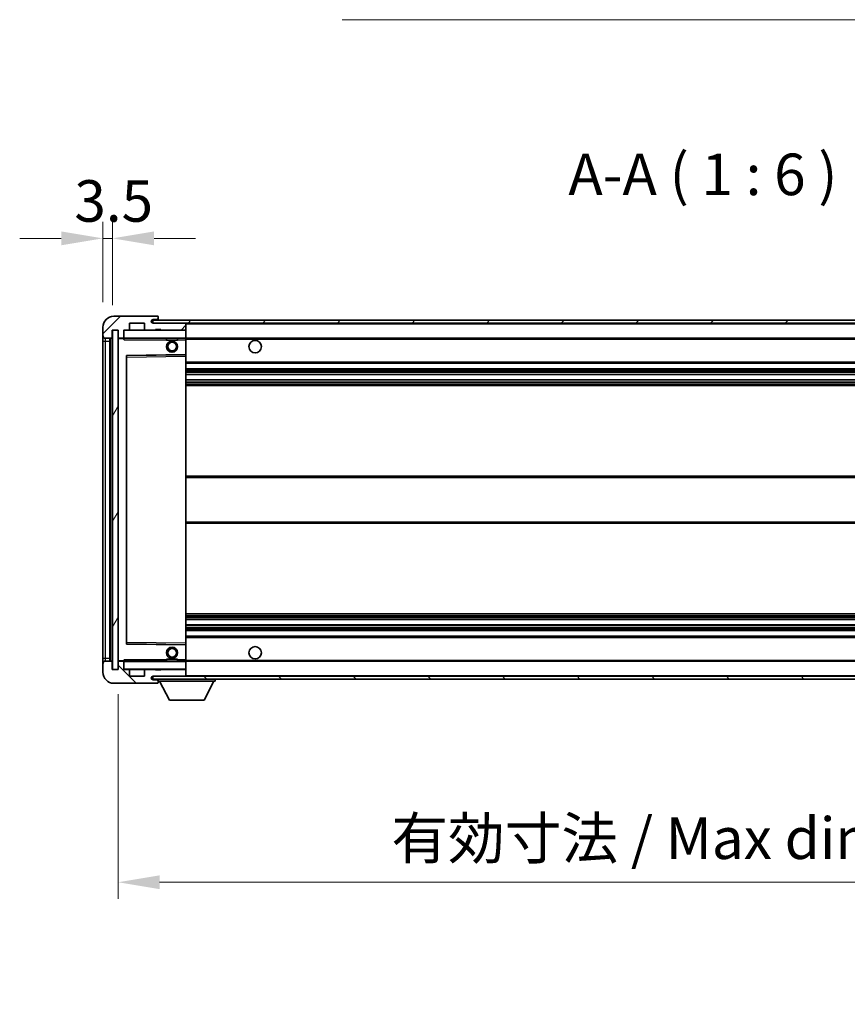
# Model space of a CAD drawing. Units: millimetres. Extents: x 10 to 12006, y 1 to 1687.
# Drawn here: x 2426 to 2725, y 981 to 1336 of the extents above; entities that cross this region are included whole.
import ezdxf

# ---------------------------------------------------------------- set-up
doc = ezdxf.new("R2010")
doc.units = ezdxf.units.MM
for name, color, linetype, lineweight in [('Dimension (ISO)', 7, 'Continuous', 18), ('Dimension (ISO) @ 1', 7, 'Continuous', 18), ('Hatch (ISO)', 1, 'Continuous', 18), ('Symbol (ISO)', 7, 'Continuous', 18), ('Symbol (ISO) @ 1', 7, 'Continuous', 18), ('Visible (ISO)', 7, 'Continuous', 35), ('Visible Narrow (ISO)', 7, 'Continuous', 25)]:
    doc.layers.add(name, color=color, linetype=linetype, lineweight=lineweight)
doc.styles.add('Note Text (TK)', font='MS PGothic.ttf')
doc.dimstyles.new('Default - Method 1b (TK)', dxfattribs={"dimscale": 3, "dimtxt": 2.5, "dimasz": 2.5, "dimexe": 1, "dimexo": 1.5, "dimgap": 1, "dimtad": 1, "dimtoh": 1, "dimrnd": 1e-08, "dimdsep": 46, "dimtxsty": 'Note Text (TK)', "dimcen": 0.09, "dimdle": 5, "dimclrd": 100, "dimclre": 100, "dimclrt": 7, "dimadec": 1, "dimazin": 1, "dimtfac": 1, "dimtmove": 0, "dimatfit": 3, "dimfxl": 1, "dimtolj": 1, "dimlwd": -1, "dimlwe": -1, "dimarcsym": 0})
doc.dimstyles.new('Default - Method 1b (TK)$7', dxfattribs={"dimscale": 3, "dimtxt": 2.5, "dimasz": 2.5, "dimexe": 1, "dimexo": 1.5, "dimgap": 1, "dimtad": 1, "dimtoh": 1, "dimrnd": 1e-08, "dimdsep": 46, "dimtxsty": 'Note Text (TK)', "dimcen": 0.09, "dimdle": 5, "dimclrd": 100, "dimclre": 100, "dimclrt": 7, "dimadec": 1, "dimazin": 1, "dimtfac": 1, "dimtmove": 0, "dimatfit": 3, "dimfxl": 1, "dimtolj": 1, "dimlwd": -1, "dimlwe": -1, "dimarcsym": 0})
pattern_1 = [(45, (1106.193, -46.706), (-13.47038, 13.47038), [])]
pattern_2 = [(135.0002, (1106.193, -46.706), (-13.47033, -13.47043), [])]

# ---------------------------------------------------------------- blocks, each defined once
blk = doc.blocks.new('*D89')
at = {"layer": 'Defpoints', "color": 0}
for p in [(2461.91, 1101.53), (2886.91, 1101.63), (2886.91, 1024.68)]:
    blk.add_point(p, dxfattribs=at)
at = {"layer": 'Dimension (ISO)', "color": 100}
for p, q in [((2461.91, 1092.53), (2461.91, 1018.68)), ((2886.91, 1092.63), (2886.91, 1018.68)), ((2476.91, 1024.68), (2871.91, 1024.68))]:
    blk.add_line(p, q, dxfattribs=at)
for points in [[(2476.91, 1027.18), (2476.91, 1022.18), (2461.91, 1024.68)], [(2871.91, 1027.18), (2871.91, 1022.18), (2886.91, 1024.68)]]:
    blk.add_solid(points, dxfattribs=at)
at = {"layer": 'Dimension (ISO)', "color": 7, "insert": (2560.54, 1040.57), "char_height": 15, "attachment_point": 4, "style": 'Note Text (TK)'}
blk.add_mtext('\\A1;\\fＭＳ Ｐゴシック|b0|i0;\\H15.0000;有効寸法 / Max dim. 425', dxfattribs=at)
blk = doc.blocks.new('*D91')
at = {"layer": 'Defpoints', "color": 0}
for p in [(2459.91, 1257.11), (2456.41, 1225.03), (2459.91, 1224.03)]:
    blk.add_point(p, dxfattribs=at)
at = {"layer": 'Dimension (ISO)', "color": 100}
for p, q in [((2456.41, 1234.03), (2456.41, 1263.11)), ((2459.91, 1233.03), (2459.91, 1263.11)), ((2441.41, 1257.11), (2426.41, 1257.11)), ((2456.41, 1257.11), (2459.91, 1257.11)), ((2474.91, 1257.11), (2489.91, 1257.11))]:
    blk.add_line(p, q, dxfattribs=at)
for points in [[(2441.41, 1259.61), (2441.41, 1254.61), (2456.41, 1257.11)], [(2474.91, 1259.61), (2474.91, 1254.61), (2459.91, 1257.11)]]:
    blk.add_solid(points, dxfattribs=at)
at = {"layer": 'Dimension (ISO)', "color": 7, "insert": (2446.14, 1270.61), "char_height": 15, "attachment_point": 4, "style": 'Note Text (TK)'}
blk.add_mtext('\\A1;3.5', dxfattribs=at)

msp = doc.modelspace()

# ---------------------------------------------------------------- hatches: boundary and pattern name
at = {"layer": 'Hatch (ISO)'}
h = msp.add_hatch(dxfattribs=at)
h.set_pattern_fill('ANSI31', color=256, scale=152.4, style=0)
h.set_pattern_definition(pattern_1)
edge = h.paths.add_edge_path()
edge.add_ellipse((2463.7063, 1221.3253), major_axis=(0, -0.3), ratio=1, start_angle=0, end_angle=90)
edge.add_line((2464.0063, 1221.3253), (2464.0063, 1224.0253))
edge.add_line((2464.0063, 1224.0253), (2465.7063, 1224.0253))
edge.add_ellipse((2465.7063, 1224.3253), major_axis=(0, -0.3), ratio=1, start_angle=0, end_angle=90)
edge.add_line((2466.0063, 1224.3253), (2466.0063, 1226.5253))
edge.add_line((2466.0063, 1226.5253), (2471.4063, 1226.5253))
edge.add_line((2471.4063, 1226.5253), (2471.4063, 1224.3253))
edge.add_ellipse((2471.7063, 1224.3253), major_axis=(-0.3, 0), ratio=1, start_angle=0, end_angle=90)
edge.add_line((2471.7063, 1224.0253), (2475.4063, 1224.0253))
edge.add_line((2475.4063, 1224.0253), (2475.4063, 1224.2253))
edge.add_line((2475.4063, 1224.2253), (2477.4063, 1224.2253))
edge.add_line((2477.4063, 1224.2253), (2477.4063, 1224.0253))
edge.add_line((2477.4063, 1224.0253), (2486.1063, 1224.0253))
edge.add_ellipse((2486.1063, 1224.3253), major_axis=(0, -0.3), ratio=1, start_angle=0, end_angle=90)
edge.add_line((2486.4063, 1224.3253), (2486.4063, 1226.2253))
edge.add_ellipse((2486.1063, 1226.2253), major_axis=(0.3, 0), ratio=1, start_angle=0, end_angle=90)
edge.add_line((2486.1063, 1226.5253), (2474.5313, 1226.5253))
edge.add_ellipse((2474.5313, 1227.1503), major_axis=(0, -0.625), ratio=1, start_angle=348.463041, end_angle=360, ccw=False)
edge.add_ellipse((2474.5313, 1227.1503), major_axis=(-0.125, -0.6124), ratio=1, start_angle=191.536959, end_angle=360, ccw=False)
edge.add_line((2474.5313, 1227.7753), (2475.9063, 1227.7753))
edge.add_ellipse((2475.9063, 1228.2753), major_axis=(0, -0.5), ratio=1, start_angle=0, end_angle=90)
edge.add_line((2476.4063, 1228.2753), (2476.4063, 1228.7253))
edge.add_ellipse((2476.1063, 1228.7253), major_axis=(0.3, 0), ratio=1, start_angle=0, end_angle=90)
edge.add_line((2476.1063, 1229.0253), (2460.4063, 1229.0253))
edge.add_ellipse((2460.4063, 1225.0253), major_axis=(0, 4), ratio=1, start_angle=0, end_angle=90)
edge.add_line((2456.4063, 1225.0253), (2456.4063, 1222.0253))
edge.add_ellipse((2457.4063, 1222.0253), major_axis=(-1, 0), ratio=1, start_angle=0, end_angle=90)
edge.add_line((2457.4063, 1221.0253), (2459.5063, 1221.0253))
edge.add_ellipse((2459.5063, 1221.3253), major_axis=(0, -0.3), ratio=1, start_angle=0, end_angle=90)
edge.add_line((2459.8063, 1221.3253), (2459.8063, 1224.0253))
edge.add_line((2459.8063, 1224.0253), (2459.9063, 1224.0253))
edge.add_line((2459.9063, 1224.0253), (2461.9063, 1224.0253))
edge.add_line((2461.9063, 1224.0253), (2462.0063, 1224.0253))
edge.add_line((2462.0063, 1224.0253), (2462.0063, 1221.3253))
edge.add_ellipse((2462.3063, 1221.3253), major_axis=(-0.3, 0), ratio=1, start_angle=0, end_angle=90)
edge.add_line((2462.3063, 1221.0253), (2463.7063, 1221.0253))
h = msp.add_hatch(dxfattribs=at)
h.set_pattern_fill('ANSI31', color=256, scale=152.4, style=0)
h.set_pattern_definition(pattern_1)
edge = h.paths.add_edge_path()
edge.add_line((2893.9063, 1221.7753), (2888.9063, 1221.7753))
edge.add_line((2888.9063, 1221.7753), (2888.9063, 1220.7753))
edge.add_line((2888.9063, 1220.7753), (2893.9063, 1220.7753))
edge.add_ellipse((2893.9063, 1222.2753), major_axis=(0, -1.5), ratio=1, start_angle=0, end_angle=90)
edge.add_line((2895.4063, 1222.2753), (2895.4063, 1226.0253))
edge.add_ellipse((2893.9063, 1226.0253), major_axis=(1.5, 0), ratio=1, start_angle=0, end_angle=90)
edge.add_line((2893.9063, 1227.5253), (2474.4063, 1227.5253))
edge.add_line((2474.4063, 1227.5253), (2474.4063, 1226.538))
edge.add_line((2474.4063, 1226.538), (2474.4063, 1226.5253))
edge.add_line((2474.4063, 1226.5253), (2474.5313, 1226.5253))
edge.add_line((2474.5313, 1226.5253), (2486.1063, 1226.5253))
edge.add_line((2486.1063, 1226.5253), (2874.4063, 1226.5253))
edge.add_line((2874.4063, 1226.5253), (2880.3063, 1226.5253))
edge.add_line((2880.3063, 1226.5253), (2886.8063, 1226.5253))
edge.add_line((2886.8063, 1226.5253), (2893.4063, 1226.5253))
edge.add_line((2893.4063, 1226.5253), (2893.9063, 1226.5253))
edge.add_ellipse((2893.9063, 1226.0253), major_axis=(0, 0.5), ratio=1, start_angle=270, end_angle=360, ccw=False)
edge.add_line((2894.4063, 1226.0253), (2894.4063, 1222.2753))
edge.add_ellipse((2893.9063, 1222.2753), major_axis=(0.5, 0), ratio=1, start_angle=270, end_angle=360, ccw=False)
h = msp.add_hatch(dxfattribs=at)
h.set_pattern_fill('ANSI31', color=256, scale=152.4, angle=14.999978, style=0)
h.set_pattern_definition([(60, (1106.193, -46.706), (-16.49778, 9.525), [])])
h.paths.add_polyline_path([(2461.9063, 1224.0253), (2459.9063, 1224.0253), (2459.9063, 1101.5253), (2461.9063, 1101.5253)])
h = msp.add_hatch(dxfattribs=at)
h.set_pattern_fill('ANSI31', color=256, scale=152.4, angle=90.00021, style=0)
h.set_pattern_definition(pattern_2)
edge = h.paths.add_edge_path()
edge.add_ellipse((2463.7063, 1104.2253), major_axis=(0.3, 0), ratio=1, start_angle=0, end_angle=90)
edge.add_line((2463.7063, 1104.5253), (2462.3063, 1104.5253))
edge.add_ellipse((2462.3063, 1104.2253), major_axis=(0, 0.3), ratio=1, start_angle=0, end_angle=90)
edge.add_line((2462.0063, 1104.2253), (2462.0063, 1101.5253))
edge.add_line((2462.0063, 1101.5253), (2461.9063, 1101.5253))
edge.add_line((2461.9063, 1101.5253), (2459.9063, 1101.5253))
edge.add_line((2459.9063, 1101.5253), (2459.8063, 1101.5253))
edge.add_line((2459.8063, 1101.5253), (2459.8063, 1104.2253))
edge.add_ellipse((2459.5063, 1104.2253), major_axis=(0.3, 0), ratio=1, start_angle=0, end_angle=90)
edge.add_line((2459.5063, 1104.5253), (2457.4063, 1104.5253))
edge.add_ellipse((2457.4063, 1103.5253), major_axis=(0, 1), ratio=1, start_angle=0, end_angle=90)
edge.add_line((2456.4063, 1103.5253), (2456.4063, 1100.5253))
edge.add_ellipse((2460.4063, 1100.5253), major_axis=(-4, 0), ratio=1, start_angle=0, end_angle=90)
edge.add_line((2460.4063, 1096.5253), (2476.1063, 1096.5253))
edge.add_ellipse((2476.1063, 1096.8253), major_axis=(0, -0.3), ratio=1, start_angle=0, end_angle=90)
edge.add_line((2476.4063, 1096.8253), (2476.4063, 1097.2753))
edge.add_ellipse((2475.9063, 1097.2753), major_axis=(0.5, 0), ratio=1, start_angle=0, end_angle=90)
edge.add_line((2475.9063, 1097.7753), (2474.5313, 1097.7753))
edge.add_ellipse((2474.5313, 1098.4003), major_axis=(0, -0.625), ratio=1, start_angle=191.536959, end_angle=360, ccw=False)
edge.add_ellipse((2474.5313, 1098.4003), major_axis=(-0.125, 0.6124), ratio=1, start_angle=348.463041, end_angle=360, ccw=False)
edge.add_line((2474.5313, 1099.0253), (2486.1063, 1099.0253))
edge.add_ellipse((2486.1063, 1099.3253), major_axis=(0, -0.3), ratio=1, start_angle=0, end_angle=90)
edge.add_line((2486.4063, 1099.3253), (2486.4063, 1101.2253))
edge.add_ellipse((2486.1063, 1101.2253), major_axis=(0.3, 0), ratio=1, start_angle=0, end_angle=90)
edge.add_line((2486.1063, 1101.5253), (2477.4063, 1101.5253))
edge.add_line((2477.4063, 1101.5253), (2477.4063, 1101.3253))
edge.add_line((2477.4063, 1101.3253), (2475.4063, 1101.3253))
edge.add_line((2475.4063, 1101.3253), (2475.4063, 1101.5253))
edge.add_line((2475.4063, 1101.5253), (2471.7063, 1101.5253))
edge.add_ellipse((2471.7063, 1101.2253), major_axis=(0, 0.3), ratio=1, start_angle=0, end_angle=90)
edge.add_line((2471.4063, 1101.2253), (2471.4063, 1099.0253))
edge.add_line((2471.4063, 1099.0253), (2466.0063, 1099.0253))
edge.add_line((2466.0063, 1099.0253), (2466.0063, 1101.2253))
edge.add_ellipse((2465.7063, 1101.2253), major_axis=(0.3, 0), ratio=1, start_angle=0, end_angle=90)
edge.add_line((2465.7063, 1101.5253), (2464.0063, 1101.5253))
edge.add_line((2464.0063, 1101.5253), (2464.0063, 1104.2253))
h = msp.add_hatch(dxfattribs=at)
h.set_pattern_fill('ANSI31', color=256, scale=152.4, angle=90.00021, style=0)
h.set_pattern_definition(pattern_2)
edge = h.paths.add_edge_path()
edge.add_line((2888.9063, 1103.7753), (2893.9063, 1103.7753))
edge.add_ellipse((2893.9063, 1103.2753), major_axis=(0, 0.5), ratio=1, start_angle=270, end_angle=360, ccw=False)
edge.add_line((2894.4063, 1103.2753), (2894.4063, 1099.5253))
edge.add_ellipse((2893.9063, 1099.5253), major_axis=(0.5, 0), ratio=1, start_angle=270, end_angle=360, ccw=False)
edge.add_line((2893.9063, 1099.0253), (2893.4063, 1099.0253))
edge.add_line((2893.4063, 1099.0253), (2886.8063, 1099.0253))
edge.add_line((2886.8063, 1099.0253), (2880.3063, 1099.0253))
edge.add_line((2880.3063, 1099.0253), (2874.4063, 1099.0253))
edge.add_line((2874.4063, 1099.0253), (2486.1063, 1099.0253))
edge.add_line((2486.1063, 1099.0253), (2474.5313, 1099.0253))
edge.add_line((2474.5313, 1099.0253), (2474.4063, 1099.0253))
edge.add_line((2474.4063, 1099.0253), (2474.4063, 1099.0127))
edge.add_line((2474.4063, 1099.0127), (2474.4063, 1098.0253))
edge.add_line((2474.4063, 1098.0253), (2893.9063, 1098.0253))
edge.add_ellipse((2893.9063, 1099.5253), major_axis=(0, -1.5), ratio=1, start_angle=0, end_angle=90)
edge.add_line((2895.4063, 1099.5253), (2895.4063, 1103.2753))
edge.add_ellipse((2893.9063, 1103.2753), major_axis=(1.5, 0), ratio=1, start_angle=0, end_angle=90)
edge.add_line((2893.9063, 1104.7753), (2888.9063, 1104.7753))
edge.add_line((2888.9063, 1104.7753), (2888.9063, 1103.7753))

# ---------------------------------------------------------------- linework, layer by layer
at = {"layer": 'Visible (ISO)'}
for p, q in [((2476.1063, 1229.0253), (2460.4063, 1229.0253)), ((2466.0063, 1224.3253), (2466.0063, 1226.5253)), ((2466.0063, 1226.5253), (2471.4063, 1226.5253)), ((2471.4063, 1226.5253), (2471.4063, 1224.3253)), ((2893.9063, 1227.5253), (2474.4063, 1227.5253)), ((2474.4063, 1227.5253), (2474.4063, 1226.5253)), ((2474.4063, 1226.5253), (2893.9063, 1226.5253)), ((2474.5313, 1227.7753), (2475.9063, 1227.7753)), ((2486.1063, 1226.5253), (2474.5313, 1226.5253)), ((2475.9063, 1227.7753), (2476.1563, 1227.7753)), ((2476.1063, 1229.0253), (2476.1563, 1229.0253)), ((2476.4013, 1228.8253), (2476.3891, 1228.8253)), ((2476.4063, 1228.7753), (2476.4063, 1228.7253)), ((2476.4063, 1228.2753), (2476.4063, 1228.7253)), ((2476.4063, 1228.0253), (2476.4063, 1228.2753)), ((2476.4063, 1227.5253), (2476.4063, 1228.0253)), ((2486.4063, 1226.2253), (2486.4063, 1226.5253)), ((2486.4063, 1224.3253), (2486.4063, 1226.2253)), ((2456.4063, 1225.0253), (2456.4063, 1222.0253)), ((2459.8063, 1221.3253), (2459.8063, 1224.0253)), ((2459.8063, 1224.0253), (2462.0063, 1224.0253)), ((2461.9063, 1224.0253), (2459.9063, 1224.0253)), ((2459.9063, 1224.0253), (2459.9063, 1101.5253)), ((2461.9063, 1101.5253), (2461.9063, 1224.0253)), ((2462.0063, 1224.0253), (2462.0063, 1221.3253)), ((2464.0063, 1221.3253), (2464.0063, 1224.0253)), ((2464.0063, 1224.0253), (2465.7063, 1224.0253)), ((2471.7063, 1224.0253), (2465.7063, 1224.0253)), ((2471.7063, 1224.0253), (2475.4063, 1224.0253)), ((2475.4063, 1224.0253), (2475.4063, 1224.2253)), ((2475.4063, 1224.2253), (2477.4063, 1224.2253)), ((2477.4063, 1224.0253), (2475.4063, 1224.0253)), ((2477.4063, 1224.2253), (2477.4063, 1224.0253)), ((2477.4063, 1224.0253), (2486.1063, 1224.0253)), ((2486.3063, 1224.0253), (2486.1063, 1224.0253)), ((2486.4063, 1223.9253), (2486.4063, 1224.3253)), ((2486.4063, 1221.1253), (2486.4063, 1223.9253)), ((2456.4063, 1222.0253), (2456.4063, 1220.0253)), ((2456.4063, 1220.0253), (2456.4063, 1105.5253)), ((2457.4063, 1221.0253), (2459.5063, 1221.0253)), ((2458.9063, 1104.5253), (2458.9063, 1221.0253)), ((2459.1063, 1221.0253), (2459.1063, 1104.5253)), ((2462.0063, 1220.9253), (2462.0063, 1104.6253)), ((2462.3063, 1221.0253), (2462.1063, 1221.0253)), ((2462.3063, 1221.0253), (2463.7063, 1221.0253)), ((2464.0063, 1221.0253), (2463.7063, 1221.0253)), ((2464.0063, 1221.3253), (2464.0063, 1221.1253)), ((2464.0063, 1221.1253), (2464.0063, 1220.857)), ((2464.1063, 1221.0253), (2486.3063, 1221.0253)), ((2479.4063, 1221.0253), (2479.4063, 1220.3253)), ((2483.4063, 1220.3253), (2479.4063, 1220.3253)), ((2483.4063, 1221.0253), (2483.4063, 1220.3253)), ((2486.4063, 1220.5253), (2486.4063, 1221.1253)), ((2486.4063, 1221.0253), (2874.4063, 1221.0253)), ((2486.4063, 1215.2237), (2486.4063, 1220.5253)), ((2465.0063, 1110.8737), (2465.0063, 1214.677)), ((2465.1047, 1214.777), (2486.3079, 1215.1237)), ((2486.4063, 1214.6236), (2486.4063, 1215.2237)), ((2486.4063, 1110.9271), (2486.4063, 1214.6236)), ((2486.4063, 1212.0253), (2886.9063, 1212.0253)), ((2486.4063, 1210.0253), (2886.9063, 1210.0253)), ((2486.4063, 1207.9801), (2886.9063, 1207.9801)), ((2486.4063, 1206.0705), (2886.9063, 1206.0705)), ((2486.4063, 1204.0253), (2886.9063, 1204.0253)), ((2486.4063, 1171.2753), (2886.9063, 1171.2753)), ((2486.4063, 1154.2753), (2886.9063, 1154.2753)), ((2486.4063, 1121.5253), (2886.9063, 1121.5253)), ((2486.4063, 1119.4802), (2886.9063, 1119.4802)), ((2486.4063, 1117.5706), (2886.9063, 1117.5706)), ((2486.4063, 1115.5253), (2886.9063, 1115.5253)), ((2486.4063, 1113.5253), (2886.9063, 1113.5253)), ((2486.3079, 1110.427), (2465.1047, 1110.7737)), ((2486.4063, 1110.327), (2486.4063, 1110.9271)), ((2486.4063, 1105.0253), (2486.4063, 1110.327)), ((2456.4063, 1105.5253), (2456.4063, 1103.5253)), ((2456.4063, 1103.5253), (2456.4063, 1100.5253)), ((2459.5063, 1104.5253), (2457.4063, 1104.5253)), ((2459.8063, 1101.5253), (2459.8063, 1104.2253)), ((2462.0063, 1104.2253), (2462.0063, 1101.5253)), ((2462.1063, 1104.5253), (2462.3063, 1104.5253)), ((2463.7063, 1104.5253), (2462.3063, 1104.5253)), ((2463.7063, 1104.5253), (2464.0063, 1104.5253)), ((2464.0063, 1104.6937), (2464.0063, 1104.4253)), ((2464.0063, 1104.4253), (2464.0063, 1104.2253)), ((2464.0063, 1101.5253), (2464.0063, 1104.2253)), ((2486.3063, 1104.5253), (2464.1063, 1104.5253)), ((2479.4063, 1105.2253), (2483.4063, 1105.2253)), ((2479.4063, 1104.5253), (2479.4063, 1105.2253)), ((2483.4063, 1104.5253), (2483.4063, 1105.2253)), ((2486.4063, 1104.4253), (2486.4063, 1105.0253)), ((2486.4063, 1104.5253), (2874.4063, 1104.5253)), ((2486.4063, 1101.6253), (2486.4063, 1104.4253)), ((2462.0063, 1101.5253), (2459.8063, 1101.5253)), ((2459.9063, 1101.5253), (2461.9063, 1101.5253)), ((2465.7063, 1101.5253), (2464.0063, 1101.5253)), ((2465.7063, 1101.5253), (2471.7063, 1101.5253)), ((2466.0063, 1099.0253), (2466.0063, 1101.2253)), ((2471.4063, 1099.0253), (2466.0063, 1099.0253)), ((2471.4063, 1101.2253), (2471.4063, 1099.0253)), ((2475.4063, 1101.5253), (2471.7063, 1101.5253)), ((2893.9063, 1099.0253), (2474.4063, 1099.0253)), ((2474.4063, 1099.0253), (2474.4063, 1098.0253)), ((2474.5313, 1099.0253), (2486.1063, 1099.0253)), ((2475.4063, 1101.3253), (2475.4063, 1101.5253)), ((2475.4063, 1101.5253), (2477.4063, 1101.5253)), ((2477.4063, 1101.3253), (2475.4063, 1101.3253)), ((2486.1063, 1101.5253), (2477.4063, 1101.5253)), ((2477.4063, 1101.5253), (2477.4063, 1101.3253)), ((2486.1063, 1101.5253), (2486.3063, 1101.5253)), ((2486.4063, 1101.2253), (2486.4063, 1101.6253)), ((2486.4063, 1099.3253), (2486.4063, 1101.2253)), ((2486.4063, 1099.1253), (2486.4063, 1099.3253)), ((2460.4063, 1096.5253), (2476.1063, 1096.5253)), ((2474.4063, 1098.0253), (2893.9063, 1098.0253)), ((2475.9063, 1097.7753), (2474.5313, 1097.7753)), ((2476.1563, 1097.7753), (2475.9063, 1097.7753)), ((2476.1563, 1096.5253), (2476.1063, 1096.5253)), ((2476.3891, 1096.7253), (2476.4013, 1096.7253)), ((2476.4063, 1098.0253), (2476.4063, 1097.3253)), ((2476.4063, 1097.2753), (2476.4063, 1097.3253)), ((2476.4063, 1097.3253), (2497.0063, 1097.3253)), ((2476.4063, 1096.8253), (2476.4063, 1097.2753)), ((2476.4063, 1096.8253), (2476.4063, 1096.7753)), ((2480.4563, 1090.4253), (2476.9063, 1097.3253)), ((2492.9563, 1090.4253), (2496.5063, 1097.3253)), ((2497.0063, 1098.0253), (2497.0063, 1097.3253)), ((2480.4563, 1090.4253), (2492.9563, 1090.4253))]:
    msp.add_line(p, q, dxfattribs=at)
for centre, radius in [((2481.4063, 1218.0253), 2), ((2481.4063, 1218.0253), 1.5706), ((2511.4063, 1218.0253), 2.25), ((2481.4063, 1107.5253), 2), ((2481.4063, 1107.5253), 1.5706), ((2511.4063, 1107.5253), 2.25)]:
    msp.add_circle(centre, radius, dxfattribs=at)
for centre, radius, start, end in [((2460.4063, 1225.0253), 4, 90, 180), ((2474.5313, 1227.1503), 0.625, 90, 270), ((2475.9063, 1228.2753), 0.5, 270, 0), ((2476.1063, 1228.7253), 0.3, 0, 90), ((2476.1563, 1228.7753), 0.25, 11.536959, 90), ((2476.1563, 1228.0253), 0.25, 270, 0), ((2486.1063, 1226.2253), 0.3, 0, 90), ((2464.1063, 1223.9253), 0.1, 90, 180), ((2465.7063, 1224.3253), 0.3, 270, 0), ((2471.7063, 1224.3253), 0.3, 180, 270), ((2486.1063, 1224.3253), 0.3, 270, 0), ((2486.3063, 1223.9253), 0.1, 0, 90), ((2457.4063, 1222.0253), 1, 180, 270), ((2459.5063, 1221.3253), 0.3, 270, 0), ((2462.3063, 1221.3253), 0.3, 180, 270), ((2462.1063, 1220.9253), 0.1, 90, 180), ((2463.7063, 1221.3253), 0.3, 270, 0), ((2464.1063, 1221.1253), 0.1, 180, 270), ((2486.3063, 1221.1253), 0.1, 270, 0), ((2465.1063, 1214.677), 0.1, 90.936997, 180), ((2486.3063, 1215.2237), 0.1, 270.936997, 0), ((2465.1063, 1110.8737), 0.1, 180, 269.063003), ((2486.3063, 1110.327), 0.1, 0, 89.063003), ((2457.4063, 1103.5253), 1, 90, 180), ((2459.5063, 1104.2253), 0.3, 0, 90), ((2462.1063, 1104.6253), 0.1, 180, 270), ((2462.3063, 1104.2253), 0.3, 90, 180), ((2463.7063, 1104.2253), 0.3, 0, 90), ((2464.1063, 1104.4253), 0.1, 90, 180), ((2486.3063, 1104.4253), 0.1, 0, 90), ((2460.4063, 1100.5253), 4, 180, 270), ((2464.1063, 1101.6253), 0.1, 180, 270), ((2465.7063, 1101.2253), 0.3, 0, 90), ((2471.7063, 1101.2253), 0.3, 90, 180), ((2474.5313, 1098.4003), 0.625, 90, 270), ((2486.1063, 1101.2253), 0.3, 0, 90), ((2486.1063, 1099.3253), 0.3, 270, 0), ((2486.3063, 1101.6253), 0.1, 270, 0), ((2486.3063, 1099.1253), 0.1, 270, 0), ((2475.9063, 1097.2753), 0.5, 0, 90), ((2476.1063, 1096.8253), 0.3, 270, 0), ((2476.1563, 1097.5253), 0.25, 0, 90), ((2476.1563, 1096.7753), 0.25, 270, 348.463041)]:
    msp.add_arc(centre, radius, start, end, dxfattribs=at)
for points, knots in [([(2476.4063, 1228.7753), (2476.4063, 1228.7853), (2476.4057, 1228.7939), (2476.4033, 1228.8172), (2476.4013, 1228.8253), (2476.4013, 1228.8253)], [0.0412271589, 0.0412271589, 0.0412271589, 0.0412271589, 0.0460164086, 0.0460164086, 0.0567710401, 0.0567710401, 0.0567710401, 0.0567710401]), ([(2476.4013, 1096.7253), (2476.4013, 1096.7253), (2476.4033, 1096.7335), (2476.4057, 1096.7567), (2476.4063, 1096.7654), (2476.4063, 1096.7753)], [0.1703131202, 0.1703131202, 0.1703131202, 0.1703131202, 0.1810677517, 0.1810677517, 0.1858570013, 0.1858570013, 0.1858570013, 0.1858570013])]:
    msp.add_open_spline(points, degree=3, knots=knots, dxfattribs=at)
for points in [[(2464.1063, 1220.5253), (2464.0612, 1220.6261), (2464.0063, 1220.7466), (2464.0063, 1220.857)], [(2464.0063, 1104.6937), (2464.0063, 1104.8041), (2464.0612, 1104.9246), (2464.1063, 1105.0253)]]:
    msp.add_open_spline(points, degree=3, dxfattribs=at)
at = {"layer": 'Visible Narrow (ISO)'}
for p, q in [((2476.1563, 1227.7753), (2476.1563, 1227.5253)), ((2486.3063, 1226.5253), (2486.3063, 1226.449)), ((2486.4063, 1226.2253), (2873.948, 1226.2253)), ((2464.1063, 1223.9253), (2464.0063, 1223.9253)), ((2464.1063, 1224.0253), (2464.1063, 1223.9253)), ((2464.1063, 1221.1253), (2464.1063, 1223.9253)), ((2464.1063, 1223.9253), (2486.3063, 1223.9253)), ((2486.3063, 1224.1017), (2486.3063, 1224.0253)), ((2486.3063, 1224.0253), (2486.3063, 1223.9253)), ((2486.3063, 1223.9253), (2486.3063, 1221.1253)), ((2486.4063, 1223.9253), (2486.3063, 1223.9253)), ((2456.4063, 1220.0253), (2457.4063, 1220.0253)), ((2457.4063, 1220.0253), (2457.4063, 1221.0253)), ((2457.4063, 1105.5253), (2457.4063, 1220.0253)), ((2457.4063, 1220.0253), (2458.9063, 1220.0253)), ((2459.3563, 1104.5253), (2459.3563, 1221.0253)), ((2462.1063, 1220.9253), (2462.0063, 1220.9253)), ((2462.1063, 1221.0253), (2462.1063, 1220.9253)), ((2462.1063, 1220.9253), (2464.0063, 1220.9253)), ((2462.1063, 1104.6253), (2462.1063, 1220.9253)), ((2464.0063, 1221.1253), (2464.1063, 1221.1253)), ((2464.1063, 1221.1253), (2464.1063, 1221.0253)), ((2486.3063, 1221.1253), (2464.1063, 1221.1253)), ((2464.1063, 1220.5253), (2464.1063, 1221.0253)), ((2464.1063, 1220.5253), (2479.4063, 1220.5253)), ((2483.4063, 1220.5253), (2486.3063, 1220.5253)), ((2486.3063, 1221.0253), (2486.3063, 1221.1253)), ((2486.3063, 1221.1253), (2486.4063, 1221.1253)), ((2486.3063, 1221.0253), (2486.3063, 1220.5253)), ((2486.4063, 1220.5253), (2486.3063, 1220.5253)), ((2486.3063, 1220.5253), (2486.3063, 1215.2237)), ((2486.4063, 1220.7253), (2878.4508, 1220.7253)), ((2486.3063, 1215.2237), (2464.9063, 1214.8737)), ((2464.9063, 1214.8737), (2464.9063, 1110.677)), ((2464.9063, 1214.8737), (2465.1047, 1214.777)), ((2465.0063, 1214.677), (2464.9063, 1214.8737)), ((2465.1063, 1214.2769), (2465.0063, 1214.2769)), ((2465.1063, 1214.2769), (2465.1047, 1214.777)), ((2465.1063, 1214.2769), (2486.3063, 1214.6236)), ((2465.1063, 1111.2738), (2465.1063, 1214.2769)), ((2486.4063, 1215.2237), (2486.3063, 1215.2237)), ((2486.3079, 1215.1237), (2486.3063, 1215.2237)), ((2486.3079, 1215.1237), (2486.3063, 1214.6236)), ((2486.4063, 1214.6236), (2486.3063, 1214.6236)), ((2486.3063, 1214.6236), (2486.3063, 1110.9271)), ((2486.4063, 1212.5253), (2886.9063, 1212.5253)), ((2486.4063, 1209.5253), (2886.9063, 1209.5253)), ((2486.4063, 1209.0152), (2886.9063, 1209.0152)), ((2486.4063, 1208.7554), (2886.9063, 1208.7554)), ((2486.4063, 1208.0203), (2886.9063, 1208.0203)), ((2486.4063, 1206.0321), (2886.9063, 1206.0321)), ((2486.4063, 1205.3171), (2886.9063, 1205.3171)), ((2486.4063, 1205.0555), (2886.9063, 1205.0555)), ((2486.4063, 1204.5253), (2886.9063, 1204.5253)), ((2486.4063, 1170.7753), (2886.9063, 1170.7753)), ((2486.4063, 1154.7753), (2886.9063, 1154.7753)), ((2486.4063, 1121.0253), (2886.9063, 1121.0253)), ((2486.4063, 1120.4952), (2886.9063, 1120.4952)), ((2486.4063, 1120.2336), (2886.9063, 1120.2336)), ((2486.4063, 1119.5186), (2886.9063, 1119.5186)), ((2486.4063, 1117.5304), (2886.9063, 1117.5304)), ((2486.4063, 1116.7953), (2886.9063, 1116.7953)), ((2486.4063, 1116.5355), (2886.9063, 1116.5355)), ((2486.4063, 1116.0253), (2886.9063, 1116.0253)), ((2486.4063, 1113.0253), (2886.9063, 1113.0253)), ((2464.9063, 1110.677), (2465.0063, 1110.8737)), ((2465.1047, 1110.7737), (2464.9063, 1110.677)), ((2464.9063, 1110.677), (2486.3063, 1110.327)), ((2465.1063, 1111.2738), (2465.0063, 1111.2738)), ((2465.1047, 1110.7737), (2465.1063, 1111.2738)), ((2486.3063, 1110.9271), (2465.1063, 1111.2738)), ((2486.4063, 1110.9271), (2486.3063, 1110.9271)), ((2486.3063, 1110.9271), (2486.3079, 1110.427)), ((2486.3063, 1110.327), (2486.3079, 1110.427)), ((2486.3063, 1110.327), (2486.4063, 1110.327)), ((2486.3063, 1110.327), (2486.3063, 1105.0253)), ((2456.4063, 1105.5253), (2457.4063, 1105.5253)), ((2457.4063, 1104.5253), (2457.4063, 1105.5253)), ((2457.4063, 1105.5253), (2458.9063, 1105.5253)), ((2462.0063, 1104.6253), (2462.1063, 1104.6253)), ((2464.0063, 1104.6253), (2462.1063, 1104.6253)), ((2462.1063, 1104.6253), (2462.1063, 1104.5253)), ((2464.1063, 1104.4253), (2464.0063, 1104.4253)), ((2464.1063, 1104.5253), (2464.1063, 1105.0253)), ((2479.4063, 1105.0253), (2464.1063, 1105.0253)), ((2464.1063, 1104.5253), (2464.1063, 1104.4253)), ((2464.1063, 1101.6253), (2464.1063, 1104.4253)), ((2464.1063, 1104.4253), (2486.3063, 1104.4253)), ((2486.3063, 1105.0253), (2483.4063, 1105.0253)), ((2486.4063, 1105.0253), (2486.3063, 1105.0253)), ((2486.3063, 1105.0253), (2486.3063, 1104.5253)), ((2486.3063, 1104.5253), (2486.3063, 1104.4253)), ((2486.3063, 1104.4253), (2486.3063, 1101.6253)), ((2486.4063, 1104.4253), (2486.3063, 1104.4253)), ((2486.4063, 1104.8253), (2878.4508, 1104.8253)), ((2464.0063, 1101.6253), (2464.1063, 1101.6253)), ((2464.1063, 1101.6253), (2464.1063, 1101.5253)), ((2486.3063, 1101.6253), (2464.1063, 1101.6253)), ((2486.3063, 1101.5253), (2486.3063, 1101.6253)), ((2486.3063, 1101.6253), (2486.4063, 1101.6253)), ((2486.3063, 1101.5253), (2486.3063, 1101.449)), ((2486.3063, 1099.1017), (2486.3063, 1099.0253)), ((2486.4063, 1099.3253), (2873.948, 1099.3253)), ((2476.1563, 1098.0253), (2476.1563, 1097.7753))]:
    msp.add_line(p, q, dxfattribs=at)

# ---------------------------------------------------------------- texts
at = {"layer": 'Symbol (ISO)', "color": 7, "insert": (2624.4173, 1268.0253), "char_height": 15, "attachment_point": 7, "style": 'Note Text (TK)'}
msp.add_mtext('A-A ( 1 : 6 )', dxfattribs=at)

# ---------------------------------------------------------------- dimensions: what is measured, and where the dimension line sits
at = {"layer": 'Dimension (ISO) @ 1', "color": 100}
dim = msp.add_linear_dim(base=(2459.9063, 1257.106), p1=(2456.4063, 1225.0253), p2=(2459.9063, 1224.0253), angle=180, dimstyle='Default - Method 1b (TK)', override={"dimscale": 1, "dimtxt": 15, "dimasz": 15, "dimexe": 6, "dimexo": 9, "dimgap": 6, "dimtoh": 0, "dimdec": 2, "dimcen": 0.54, "dimtol": 0, "dimlim": 0, "dimtp": 0, "dimtm": 0, "dimtdec": 2, "dimtix": 0, "dimtofl": 1, "dimtmove": 0, "dimatfit": 1}, dxfattribs=at)
dim.commit()
dim.dimension.update_dxf_attribs({"geometry": '*D91', "text_midpoint": (2458.1563, 1257.106), "dimtype": 128})
dim = msp.add_linear_dim(base=(2886.9063, 1024.6799), p1=(2461.9063, 1101.5253), p2=(2886.9063, 1101.6253), text='\\fＭＳ Ｐゴシック|b0|i0;\\H15.0000;有効寸法 / Max dim. <>', dimstyle='Default - Method 1b (TK)', override={"dimscale": 1, "dimtxt": 15, "dimasz": 15, "dimexe": 6, "dimexo": 9, "dimgap": 6, "dimtoh": 0, "dimdec": 2, "dimcen": 0.54, "dimtol": 0, "dimlim": 0, "dimtp": 0, "dimtm": 0, "dimtdec": 2, "dimtix": 0, "dimtofl": 0, "dimtmove": 0, "dimatfit": 1}, dxfattribs=at)
dim.commit()
dim.dimension.update_dxf_attribs({"geometry": '*D89', "text_midpoint": (2674.4063, 1024.6799), "dimtype": 128})

# ---------------------------------------------------------------- leaders
at = {"layer": 'Symbol (ISO) @ 1', "color": 100, "annotation_type": 0, "has_hookline": 1, "hookline_direction": 1, "text_width": 254.4886}
msp.add_leader([(2876.0341, 1225.0747), (2812.2761, 1336.0449), (2797.2761, 1336.0449)], dimstyle='Default - Method 1b (TK)$7', override={"dimscale": 1, "dimtxt": 15, "dimasz": 15, "dimgap": 0, "dimtad": 1}, dxfattribs=at)

doc.saveas('drawing.dxf')
